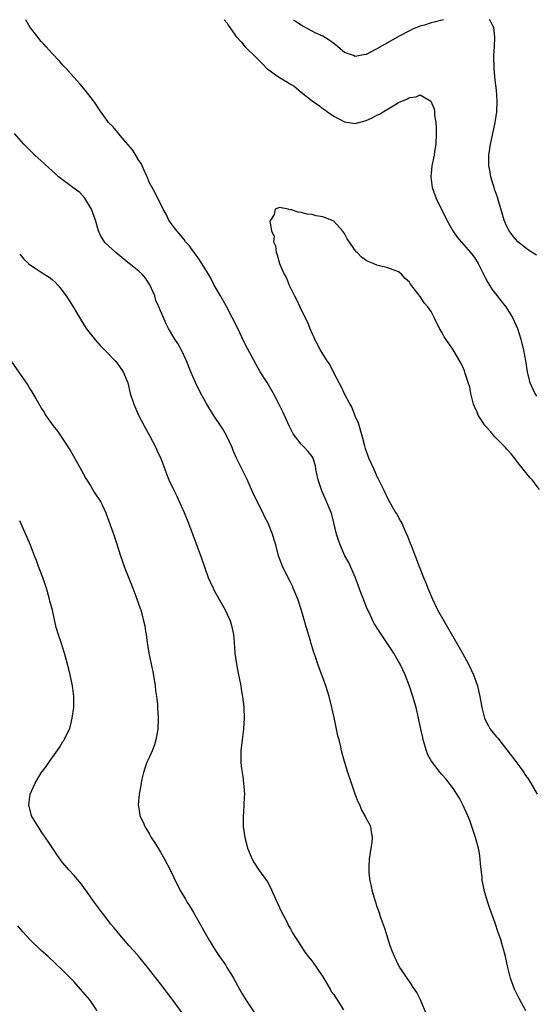
# Model space of a CAD drawing. Units: inches. Extents: x 2505000 to 2508000, y 1545000 to 1548000.
# Drawn here: x 2506135 to 2506230, y 1547818 to 1548000 of the extents above; entities that cross this region are included whole.
import ezdxf

# ---------------------------------------------------------------- set-up
doc = ezdxf.new("R2010")
doc.units = ezdxf.units.IN
doc.header["$MEASUREMENT"] = 0
doc.layers.add('LD25051545_10ft', color=41, linetype='Continuous')

msp = doc.modelspace()

# ---------------------------------------------------------------- linework, layer by layer
at = {"layer": 'LD25051545_10ft'}
for points, elevation in [([(2506228.5, 1547817), (2506227.26, 1547819.26), (2506226.59, 1547820.59), (2506226.41, 1547821), (2506225.66, 1547823), (2506225.18, 1547825), (2506224.76, 1547827), (2506224.36, 1547828.36), (2506224.2, 1547829), (2506223.86, 1547830.14), (2506223.41, 1547831.41), (2506222.86, 1547833.14), (2506221.87, 1547835.87), (2506221.48, 1547837), (2506220.87, 1547839), (2506220.53, 1547840.53), (2506220.44, 1547841), (2506220.4, 1547841.6), (2506220.1, 1547844.1), (2506220.07, 1547845), (2506219.91, 1547846.09), (2506219.75, 1547847), (2506219.22, 1547849), (2506218.55, 1547851), (2506218.13, 1547852.13), (2506217.77, 1547853), (2506216.84, 1547855), (2506216.23, 1547856.23), (2506215, 1547858.14), (2506214.33, 1547859), (2506213.77, 1547859.77), (2506213, 1547860.6), (2506212.66, 1547861), (2506211.06, 1547863.06), (2506210.36, 1547864.36), (2506210.15, 1547865), (2506209.8, 1547866.2), (2506209.54, 1547867), (2506209.45, 1547867.45), (2506209.07, 1547869), (2506208.68, 1547871), (2506208.21, 1547873), (2506207.63, 1547875), (2506207, 1547876.9), (2506206.19, 1547879), (2506205.27, 1547881), (2506205, 1547881.49), (2506204.1, 1547883), (2506203, 1547884.69), (2506201.25, 1547887.25), (2506200.51, 1547888.51), (2506200.26, 1547889), (2506199.61, 1547890.39), (2506199.21, 1547891.21), (2506198.61, 1547892.61), (2506198.48, 1547893), (2506198.06, 1547894.06), (2506197.55, 1547895.55), (2506197, 1547897.04), (2506195.77, 1547899.77), (2506195.06, 1547901), (2506194.18, 1547903), (2506193.88, 1547903.88), (2506193.55, 1547905), (2506193.06, 1547907.07), (2506192.65, 1547908.65), (2506192.53, 1547909), (2506192.17, 1547909.83), (2506191.7, 1547911), (2506191.47, 1547911.47), (2506190.79, 1547913), (2506190.16, 1547915), (2506189.73, 1547917), (2506189.63, 1547917.63), (2506189.13, 1547919.13), (2506189, 1547919.34), (2506188.28, 1547920.28), (2506187.61, 1547921), (2506187, 1547921.62), (2506185.94, 1547923), (2506185.54, 1547923.54), (2506184.86, 1547924.86), (2506183.59, 1547927.59), (2506182.93, 1547928.94), (2506181.9, 1547931), (2506180.69, 1547933), (2506179.45, 1547935), (2506178.32, 1547937), (2506177.16, 1547939.16), (2506176.48, 1547940.48), (2506175.27, 1547943), (2506174.28, 1547945), (2506173.14, 1547947.14), (2506172.07, 1547949), (2506170.95, 1547951), (2506170.28, 1547952.28), (2506169.88, 1547953), (2506168.65, 1547955), (2506168, 1547956), (2506167.21, 1547957), (2506166.29, 1547958.29), (2506165.62, 1547959), (2506165.38, 1547959.38), (2506165, 1547959.84), (2506164.49, 1547960.49), (2506164, 1547961), (2506163, 1547962.35), (2506162.58, 1547963), (2506162.08, 1547964.08), (2506161.53, 1547965), (2506160.05, 1547968.05), (2506159.48, 1547969), (2506159, 1547969.87), (2506158.54, 1547971), (2506158.05, 1547972.05), (2506157.63, 1547973), (2506157.42, 1547973.42), (2506157, 1547974.02), (2506155.93, 1547975.93), (2506154.61, 1547977.39), (2506153.23, 1547979), (2506153.14, 1547979.14), (2506152.24, 1547980.24), (2506151.41, 1547981), (2506150.42, 1547982.42), (2506149.98, 1547983), (2506148.8, 1547984.8), (2506148.66, 1547985), (2506147.07, 1547987), (2506146.14, 1547988.14), (2506145, 1547989.39), (2506143.56, 1547991), (2506143.31, 1547991.31), (2506143, 1547991.59), (2506142.35, 1547992.35), (2506141, 1547993.74), (2506139.87, 1547995), (2506139.47, 1547995.47), (2506139, 1547995.95), (2506138.15, 1547997), (2506137, 1547998.51), (2506136.68, 1547999), (2506136.13, 1548000)], 6960), ([(2506172.79, 1548000), (2506173.34, 1547999.34), (2506173.51, 1547999), (2506174.15, 1547998.15), (2506174.95, 1547996.95), (2506175.89, 1547995.89), (2506176.68, 1547995), (2506178.7, 1547993), (2506178.84, 1547992.84), (2506179.83, 1547991.83), (2506180.68, 1547991), (2506181, 1547990.72), (2506181.98, 1547989.98), (2506183, 1547989.34), (2506184.45, 1547988.45), (2506185, 1547988.07), (2506185.71, 1547987.71), (2506187, 1547986.59), (2506189.01, 1547985), (2506190.21, 1547984.21), (2506191, 1547983.63), (2506191.38, 1547983.38), (2506191.88, 1547983), (2506193, 1547982.2), (2506195, 1547981.13), (2506197, 1547980.85), (2506199, 1547981.37), (2506200.1, 1547981.9), (2506201, 1547982.35), (2506201.45, 1547982.55), (2506202.15, 1547983), (2506204.3, 1547984.3), (2506205, 1547984.68), (2506206.61, 1547985.39), (2506207, 1547985.66), (2506208.23, 1547985.77), (2506209, 1547986.13), (2506210.97, 1547984.97), (2506211.55, 1547983.55), (2506211.61, 1547983), (2506211.63, 1547982.37), (2506211.88, 1547981), (2506211.96, 1547979.96), (2506211.95, 1547979), (2506211.86, 1547977), (2506211.64, 1547975.64), (2506211.55, 1547975), (2506211.14, 1547973), (2506210.95, 1547971), (2506211.22, 1547969), (2506211.95, 1547967), (2506213.9, 1547963), (2506215, 1547961.02), (2506215.82, 1547959.82), (2506217, 1547958.49), (2506218.27, 1547957), (2506219, 1547956.08), (2506219.66, 1547955), (2506220.79, 1547952.79), (2506221, 1547952.42), (2506221.47, 1547951.47), (2506221.76, 1547951), (2506222.21, 1547950.21), (2506223.2, 1547949), (2506223.97, 1547947.98), (2506224.79, 1547947), (2506226.04, 1547945), (2506226.96, 1547943), (2506227.58, 1547941), (2506228.05, 1547939), (2506228.43, 1547937), (2506228.75, 1547935), (2506229.17, 1547933.17), (2506229.22, 1547933), (2506229.77, 1547931.77), (2506230.14, 1547931), (2506230.46, 1547930.46)], 6960), ([(2506213.3, 1548000), (2506213, 1547999.92), (2506211.54, 1547999.54), (2506211, 1547999.39), (2506209.76, 1547999), (2506209.16, 1547998.84), (2506207.7, 1547998.3), (2506207, 1547997.95), (2506205.22, 1547997), (2506201, 1547994.6), (2506199.95, 1547994.05), (2506199, 1547993.6), (2506198.48, 1547993.52), (2506197, 1547993.21), (2506196.64, 1547993.36), (2506195, 1547993.94), (2506193.35, 1547995.35), (2506193, 1547995.61), (2506192.19, 1547996.19), (2506191, 1547996.97), (2506189.59, 1547997.59), (2506187, 1547999), (2506185.79, 1547999.79), (2506185.56, 1548000)], 6970), ([(2506230.49, 1547956.49), (2506229, 1547957.45), (2506227, 1547958.97), (2506226.1, 1547960.1), (2506225.43, 1547961), (2506225, 1547961.81), (2506224.52, 1547963), (2506223.45, 1547966.55), (2506223.25, 1547967.25), (2506222.73, 1547968.73), (2506222.63, 1547969), (2506222.44, 1547969.56), (2506222.03, 1547971), (2506221.91, 1547971.91), (2506221.67, 1547973), (2506221.68, 1547973.68), (2506221.63, 1547975), (2506221.95, 1547977), (2506222.18, 1547977.82), (2506222.86, 1547981), (2506223.12, 1547983), (2506223.21, 1547985), (2506223.1, 1547987), (2506222.85, 1547988.85), (2506222.63, 1547991), (2506222.61, 1547993.39), (2506222.72, 1547995), (2506222.79, 1547996.79), (2506222.57, 1547998.57), (2506222.36, 1547999), (2506221.88, 1547999.88), (2506221.75, 1548000)], 6970), ([(2506210.18, 1547816.18), (2506209.02, 1547819.02), (2506208.34, 1547820.34), (2506207.93, 1547821), (2506207, 1547822.41), (2506206.58, 1547823), (2506205.96, 1547823.96), (2506205.24, 1547825), (2506205, 1547825.43), (2506204.23, 1547827), (2506203.89, 1547827.89), (2506203.45, 1547829), (2506202.79, 1547831), (2506202.38, 1547832.38), (2506201.65, 1547834.35), (2506201.45, 1547835), (2506201.37, 1547835.37), (2506201, 1547836.31), (2506200.83, 1547836.83), (2506200.64, 1547837.36), (2506200.18, 1547839), (2506200.01, 1547840.01), (2506199.75, 1547841), (2506199.58, 1547842.42), (2506199.54, 1547843), (2506199.58, 1547843.58), (2506199.62, 1547845), (2506199.79, 1547846.21), (2506199.93, 1547847), (2506200.09, 1547848.09), (2506200.18, 1547849), (2506200, 1547850), (2506199.84, 1547851), (2506199.54, 1547851.54), (2506199, 1547852.53), (2506198.85, 1547852.85), (2506198.8, 1547853), (2506198.14, 1547854.14), (2506197.82, 1547855), (2506197.54, 1547855.54), (2506196.99, 1547856.99), (2506196.28, 1547859), (2506195.6, 1547861), (2506194.99, 1547863), (2506194.44, 1547865), (2506194.3, 1547865.7), (2506193.99, 1547867), (2506193.78, 1547867.78), (2506193.55, 1547869), (2506193.17, 1547870.83), (2506192.74, 1547872.74), (2506192.69, 1547873), (2506192.18, 1547875), (2506191.54, 1547877), (2506190.1, 1547881), (2506189.66, 1547882.34), (2506189.3, 1547883.3), (2506188.83, 1547884.83), (2506188.72, 1547885.28), (2506187.91, 1547887.91), (2506187.64, 1547889), (2506187.07, 1547890.93), (2506186.35, 1547893), (2506185.54, 1547895), (2506185.37, 1547895.37), (2506185, 1547896.15), (2506183.57, 1547899), (2506183.4, 1547899.4), (2506183, 1547900.52), (2506182.81, 1547901), (2506182.29, 1547903), (2506181.98, 1547903.98), (2506181.72, 1547905), (2506180.92, 1547907), (2506180.23, 1547908.23), (2506179.89, 1547909), (2506178.25, 1547912.25), (2506177, 1547915.12), (2506175.06, 1547919.06), (2506174.44, 1547920.44), (2506174.22, 1547921), (2506173.2, 1547923.2), (2506172.48, 1547924.48), (2506170.81, 1547927), (2506169.55, 1547929), (2506169, 1547929.99), (2506168.46, 1547931), (2506167.46, 1547933), (2506166.61, 1547935), (2506165.8, 1547937), (2506164.87, 1547939), (2506164.19, 1547940.19), (2506163.69, 1547941), (2506162.52, 1547943), (2506161.99, 1547943.99), (2506161.55, 1547945), (2506161, 1547946.22), (2506160.69, 1547947), (2506160.17, 1547948.17), (2506159.94, 1547949), (2506159.06, 1547951.06), (2506158.24, 1547952.24), (2506157.61, 1547953), (2506157, 1547953.59), (2506155.21, 1547955), (2506155, 1547955.19), (2506152.75, 1547957), (2506150.82, 1547958.82), (2506150.68, 1547959), (2506150.01, 1547960.01), (2506149.58, 1547961), (2506148.98, 1547963), (2506148.24, 1547965), (2506147.02, 1547967.02), (2506146.09, 1547968.09), (2506144.82, 1547969), (2506142.16, 1547971), (2506141.57, 1547971.57), (2506141, 1547972.06), (2506139, 1547973.93), (2506137.82, 1547975), (2506137, 1547975.79), (2506135.78, 1547977), (2506134.06, 1547979)], 6970), ([(2506231, 1547913.26), (2506229.64, 1547915), (2506229.35, 1547915.35), (2506229, 1547915.74), (2506227.98, 1547917), (2506227, 1547918.26), (2506226.48, 1547919), (2506225.81, 1547919.81), (2506225, 1547920.71), (2506224.75, 1547921), (2506223, 1547922.74), (2506222.76, 1547923), (2506221.95, 1547923.95), (2506220.99, 1547924.99), (2506219.69, 1547927), (2506219.51, 1547927.51), (2506219, 1547928.58), (2506218.82, 1547929), (2506218.32, 1547931), (2506218.12, 1547932.12), (2506217.87, 1547933), (2506217.31, 1547934.69), (2506217.18, 1547935.17), (2506217, 1547935.57), (2506216.54, 1547936.54), (2506215, 1547939.16), (2506213.69, 1547941), (2506213.43, 1547941.43), (2506213, 1547942.27), (2506212.53, 1547943), (2506211.56, 1547945), (2506211, 1547946.09), (2506210.42, 1547947), (2506209.73, 1547947.73), (2506209, 1547948.86), (2506208.93, 1547948.93), (2506208.55, 1547949.45), (2506207.18, 1547951.18), (2506207, 1547951.53), (2506206.23, 1547952.23), (2506205.52, 1547953), (2506205, 1547953.44), (2506203, 1547954.16), (2506201.45, 1547954.55), (2506201, 1547954.68), (2506200.27, 1547955), (2506199.36, 1547955.36), (2506199, 1547955.55), (2506198.17, 1547956.17), (2506197.34, 1547957), (2506197.15, 1547957.15), (2506195.52, 1547959.52), (2506195, 1547960.52), (2506194.65, 1547961), (2506193, 1547962.81), (2506192.59, 1547963), (2506191, 1547963.62), (2506189.77, 1547963.77), (2506189, 1547964.01), (2506188.09, 1547964.09), (2506187, 1547964.4), (2506186.44, 1547964.44), (2506185, 1547964.93), (2506184.91, 1547964.91), (2506184.6, 1547965), (2506183, 1547965.34), (2506182.18, 1547965), (2506182.02, 1547964.02), (2506181.32, 1547963), (2506181.21, 1547962.79), (2506181.54, 1547961), (2506181.98, 1547959.98), (2506181.91, 1547959), (2506182.26, 1547958.26), (2506182.38, 1547957), (2506182.58, 1547956.58), (2506183, 1547954.96), (2506183.88, 1547953), (2506184.28, 1547952.28), (2506184.78, 1547951), (2506185.77, 1547949), (2506186.21, 1547948.21), (2506186.72, 1547947), (2506187, 1547946.42), (2506188.15, 1547944.15), (2506188.58, 1547943), (2506189, 1547942.02), (2506189.36, 1547941.36), (2506189.48, 1547941), (2506190.04, 1547940.04), (2506190.51, 1547939), (2506191.72, 1547937), (2506192.26, 1547936.26), (2506192.89, 1547935), (2506193.96, 1547933), (2506194.34, 1547932.34), (2506194.96, 1547931), (2506196, 1547929), (2506196.37, 1547928.37), (2506197, 1547926.72), (2506197.54, 1547925.54), (2506198.25, 1547923), (2506198.72, 1547921.28), (2506198.82, 1547920.82), (2506199, 1547920.3), (2506199.52, 1547919), (2506200.4, 1547917), (2506200.59, 1547916.59), (2506201, 1547915.62), (2506201.22, 1547915.22), (2506202.33, 1547913), (2506203, 1547911.55), (2506204.44, 1547909), (2506204.66, 1547908.66), (2506205.37, 1547907.37), (2506205.56, 1547907), (2506206.01, 1547905.99), (2506206.65, 1547904.65), (2506207, 1547903.66), (2506207.41, 1547902.59), (2506208.8, 1547899), (2506209.62, 1547897), (2506210.03, 1547896.03), (2506210.4, 1547895), (2506211.23, 1547893), (2506212.2, 1547891), (2506213.32, 1547889), (2506216.78, 1547883), (2506217.88, 1547881), (2506218.83, 1547879), (2506219.54, 1547877), (2506219.84, 1547875.84), (2506220.02, 1547875), (2506220.39, 1547873), (2506220.5, 1547872.5), (2506220.88, 1547871), (2506221, 1547870.74), (2506221.58, 1547869.58), (2506221.93, 1547869), (2506223, 1547867.63), (2506223.3, 1547867.3), (2506225, 1547865.18), (2506226.64, 1547863), (2506227, 1547862.55), (2506228.11, 1547861), (2506228.46, 1547860.46), (2506229, 1547859.74), (2506230.57, 1547857)], 6950), ([(2506135, 1547956.69), (2506135.78, 1547955.78), (2506136.63, 1547955), (2506137, 1547954.7), (2506137.86, 1547954.14), (2506139, 1547953.36), (2506140.43, 1547952.43), (2506141, 1547952.01), (2506141.53, 1547951.53), (2506142.02, 1547951), (2506142.48, 1547950.48), (2506143, 1547949.83), (2506143.6, 1547949), (2506144.15, 1547948.15), (2506144.88, 1547947), (2506146.07, 1547945), (2506146.41, 1547944.41), (2506147, 1547943.44), (2506147.3, 1547943), (2506149, 1547940.81), (2506149.86, 1547939.86), (2506150.76, 1547939), (2506151, 1547938.73), (2506152.65, 1547937), (2506153, 1547936.58), (2506154.1, 1547935), (2506154.95, 1547932.95), (2506155.42, 1547931), (2506156.06, 1547929), (2506156.98, 1547927), (2506158.02, 1547925), (2506158.35, 1547924.35), (2506159, 1547923.2), (2506160.15, 1547921), (2506160.41, 1547920.41), (2506161.09, 1547919), (2506161.81, 1547917), (2506162.15, 1547916.15), (2506162.57, 1547915), (2506163.51, 1547913), (2506164.02, 1547912.02), (2506165.38, 1547909), (2506166.2, 1547907), (2506167, 1547904.89), (2506168.57, 1547900.57), (2506169.84, 1547897), (2506170.18, 1547896.18), (2506170.72, 1547895), (2506171, 1547894.47), (2506172.95, 1547891), (2506173.88, 1547889), (2506174.15, 1547888.15), (2506174.39, 1547887), (2506174.47, 1547886.47), (2506174.61, 1547885), (2506174.77, 1547883), (2506175.04, 1547881), (2506175.34, 1547879.34), (2506175.56, 1547878.44), (2506175.83, 1547877), (2506175.97, 1547875.97), (2506176.18, 1547875), (2506176.41, 1547873), (2506176.48, 1547871), (2506176.36, 1547869), (2506176.08, 1547867), (2506175.83, 1547865), (2506175.84, 1547863), (2506175.93, 1547862.07), (2506176.09, 1547861), (2506176.22, 1547860.22), (2506176.37, 1547859), (2506176.51, 1547857), (2506176.47, 1547856.47), (2506176.43, 1547855), (2506176.35, 1547853.65), (2506176.28, 1547853), (2506176.31, 1547851), (2506176.59, 1547849), (2506177, 1547847.31), (2506177.09, 1547847), (2506177.95, 1547845), (2506178.33, 1547844.33), (2506179.1, 1547843.1), (2506180.78, 1547840.78), (2506181.48, 1547839.48), (2506181.66, 1547839), (2506182.1, 1547838.1), (2506182.55, 1547837), (2506183, 1547836.08), (2506183.51, 1547835), (2506184.08, 1547833.92), (2506184.54, 1547833), (2506184.68, 1547832.68), (2506185, 1547832.14), (2506185.4, 1547831.4), (2506186.91, 1547829), (2506187.74, 1547827.74), (2506188.27, 1547827), (2506189, 1547826.15), (2506191, 1547823.24), (2506192.35, 1547821), (2506192.56, 1547820.56), (2506193, 1547819.97), (2506193.38, 1547819.38), (2506193.67, 1547819), (2506194.83, 1547817.17)], 6980), ([(2506133, 1547937.54), (2506136.5, 1547932.5), (2506137, 1547931.63), (2506137.27, 1547931.27), (2506137.43, 1547931), (2506137.98, 1547930.02), (2506138.75, 1547928.75), (2506139, 1547928.29), (2506139.5, 1547927.5), (2506139.79, 1547927), (2506141.19, 1547925), (2506142, 1547924), (2506143, 1547922.56), (2506144.37, 1547920.37), (2506146.31, 1547917), (2506147.25, 1547915.25), (2506148.15, 1547913.85), (2506148.78, 1547912.78), (2506149.91, 1547911), (2506150.28, 1547910.28), (2506150.92, 1547908.92), (2506151, 1547908.74), (2506151.96, 1547906.04), (2506152.52, 1547904.52), (2506153.63, 1547901), (2506153.97, 1547899.97), (2506154.33, 1547899), (2506155.63, 1547895.63), (2506155.89, 1547895), (2506156.47, 1547893.53), (2506157.26, 1547891.26), (2506157.37, 1547891), (2506157.9, 1547889), (2506158.09, 1547888.09), (2506158.24, 1547887), (2506158.39, 1547886.39), (2506158.52, 1547885), (2506158.62, 1547884.62), (2506158.87, 1547883), (2506159.57, 1547879.57), (2506159.83, 1547878.17), (2506160.01, 1547877), (2506160.1, 1547876.1), (2506160.26, 1547875), (2506160.43, 1547873.57), (2506160.48, 1547873), (2506160.58, 1547871), (2506160.51, 1547869), (2506160.18, 1547867), (2506159.9, 1547866.1), (2506159.49, 1547865), (2506159, 1547863.87), (2506158.58, 1547863), (2506158.33, 1547862.33), (2506157.87, 1547861), (2506157.53, 1547859.53), (2506157.44, 1547859), (2506157.41, 1547858.58), (2506157.1, 1547857), (2506156.9, 1547855), (2506157.19, 1547853.19), (2506157.21, 1547853), (2506157.83, 1547851.83), (2506158.11, 1547851), (2506159, 1547849.57), (2506159.31, 1547849), (2506159.99, 1547847.99), (2506160.56, 1547847), (2506161, 1547846.29), (2506161.73, 1547845), (2506162.78, 1547843), (2506164.18, 1547840.18), (2506164.79, 1547839), (2506165.61, 1547837.61), (2506165.94, 1547837), (2506166.37, 1547836.37), (2506167.12, 1547835.12), (2506168.33, 1547833), (2506169, 1547831.75), (2506170.01, 1547830.01), (2506170.77, 1547828.77), (2506171.57, 1547827.57), (2506171.91, 1547827), (2506173, 1547825.47), (2506173.28, 1547825), (2506173.96, 1547823.96), (2506174.48, 1547823), (2506175.61, 1547821), (2506176.12, 1547820.12), (2506176.79, 1547819), (2506179, 1547815.66)], 6990), ([(2506165.7, 1547815.7), (2506163.15, 1547819.15), (2506161, 1547821.97), (2506159.67, 1547823.67), (2506158.79, 1547824.79), (2506157, 1547826.99), (2506156.08, 1547828.08), (2506155.23, 1547829), (2506153.48, 1547831), (2506152.38, 1547832.38), (2506151.84, 1547833), (2506151, 1547834.12), (2506150.3, 1547835), (2506149.76, 1547835.76), (2506148.8, 1547837), (2506147.24, 1547839.24), (2506147, 1547839.55), (2506146.39, 1547840.39), (2506145, 1547842.02), (2506144.11, 1547843), (2506143, 1547844.31), (2506142.69, 1547844.69), (2506141.86, 1547845.86), (2506141, 1547847.12), (2506140.26, 1547848.26), (2506139, 1547850.12), (2506138.39, 1547851), (2506137.88, 1547851.88), (2506137.21, 1547853), (2506136.69, 1547855), (2506136.95, 1547857), (2506137.84, 1547859), (2506139, 1547860.93), (2506139.91, 1547862.09), (2506140.49, 1547863), (2506142.38, 1547865.62), (2506143, 1547866.7), (2506143.13, 1547866.87), (2506143.35, 1547867.35), (2506144.19, 1547869), (2506144.39, 1547869.61), (2506144.72, 1547871), (2506144.98, 1547873), (2506144.99, 1547875), (2506144.75, 1547877), (2506144.33, 1547879), (2506144.08, 1547880.08), (2506143.31, 1547883), (2506142.64, 1547885), (2506142.21, 1547886.21), (2506141.75, 1547887.75), (2506141.04, 1547890.96), (2506140.6, 1547892.6), (2506140.52, 1547893), (2506140.35, 1547893.65), (2506139.93, 1547895), (2506139.68, 1547895.68), (2506139.25, 1547897), (2506138.5, 1547899), (2506138.11, 1547900.11), (2506137.77, 1547901), (2506137, 1547902.97), (2506136.4, 1547904.4), (2506135, 1547907.43)], 7000), ([(2506149.3, 1547817), (2506147.94, 1547819), (2506147.52, 1547819.52), (2506146.26, 1547821), (2506145, 1547822.37), (2506143.69, 1547823.69), (2506143, 1547824.43), (2506140.24, 1547827), (2506139, 1547828.11), (2506137, 1547830.02), (2506135.56, 1547831.56), (2506134.68, 1547832.68)], 7010)]:
    msp.add_lwpolyline(points, dxfattribs=dict(at, elevation=elevation))

doc.saveas('drawing.dxf')
